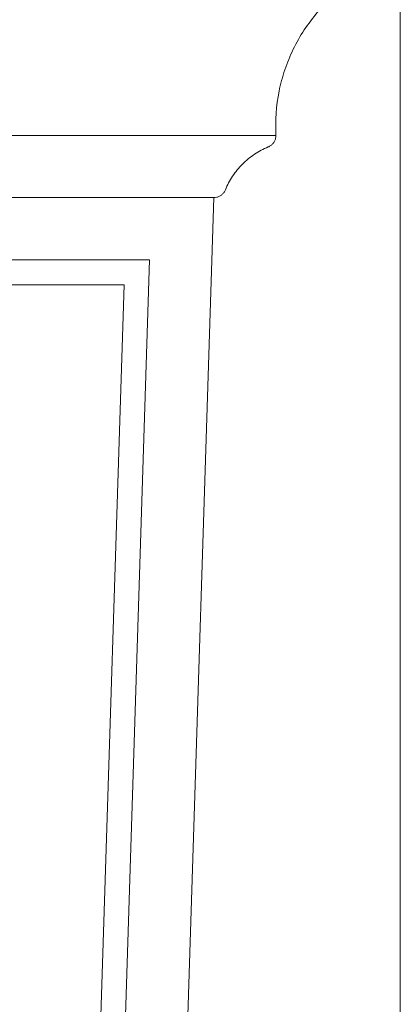
# Model space of a CAD drawing. Units: millimetres. Extents: x 8757 to 24187, y 9808 to 12810.
# Drawn here: x 10519 to 10534, y 11746 to 11786 of the extents above; entities that cross this region are included whole.
import ezdxf

# ---------------------------------------------------------------- set-up
doc = ezdxf.new("R2010")
doc.units = ezdxf.units.MM
doc.layers.add('WAW_WIDOKOWA', color=8, linetype='Continuous', lineweight=13)

msp = doc.modelspace()

# ---------------------------------------------------------------- linework, layer by layer
at = {"layer": 'WAW_WIDOKOWA'}
for p, q in [((10534.019, 11656.842), (10534.019, 11869.171)), ((10489.019, 11781.191), (10529.019, 11781.191)), ((10491.519, 11778.691), (10526.519, 11778.691)), ((10491.519, 11778.691), (10526.519, 11778.691)), ((10526.519, 11778.691), (10491.519, 11778.691)), ((10523.519, 11684.342), (10526.519, 11778.691)), ((10513.019, 11776.191), (10523.938, 11776.191)), ((10523.938, 11776.191), (10513.019, 11776.191)), ((10523.938, 11776.191), (10521.097, 11686.842)), ((10521.097, 11686.842), (10523.938, 11776.191)), ((10513.918, 11775.191), (10522.906, 11775.191)), ((10522.906, 11775.191), (10513.918, 11775.191)), ((10522.906, 11775.191), (10520.129, 11687.842)), ((10520.129, 11687.842), (10522.906, 11775.191))]:
    msp.add_line(p, q, dxfattribs=at)
for points, knots in [([(10529.019, 11781.191), (10528.986, 11781.786), (10529.045, 11782.685), (10529.357, 11783.839), (10529.808, 11784.944), (10530.639, 11786.199), (10531.519, 11787.003), (10532.019, 11787.342)], [0, 0, 0, 0, 0.25, 0.375, 0.5, 0.75, 1, 1, 1, 1]), ([(10528.708, 11780.728), (10528.745, 11780.743), (10528.814, 11780.782), (10528.887, 11780.849), (10528.935, 11780.912), (10528.975, 11780.98), (10529.01, 11781.073), (10529.019, 11781.152), (10529.019, 11781.191)], [0, 0, 0, 0, 0.2, 0.4, 0.5, 0.6, 0.8, 1, 1, 1, 1]), ([(10526.519, 11778.691), (10526.559, 11778.691), (10526.617, 11778.698), (10526.693, 11778.721), (10526.747, 11778.745), (10526.798, 11778.775), (10526.846, 11778.811), (10526.888, 11778.852), (10526.938, 11778.913), (10526.967, 11778.965), (10526.982, 11779.002)], [0, 0, 0, 0, 0.2, 0.3, 0.4, 0.5, 0.6, 0.7, 0.8, 1, 1, 1, 1])]:
    msp.add_open_spline(points, degree=3, knots=knots, dxfattribs=at)
msp.add_open_spline([(10526.982, 11779.002), (10527.062, 11779.195), (10527.257, 11779.566), (10527.656, 11780.054), (10528.145, 11780.453), (10528.512, 11780.649), (10528.708, 11780.728)], degree=3, dxfattribs=at)

doc.saveas('drawing.dxf')
